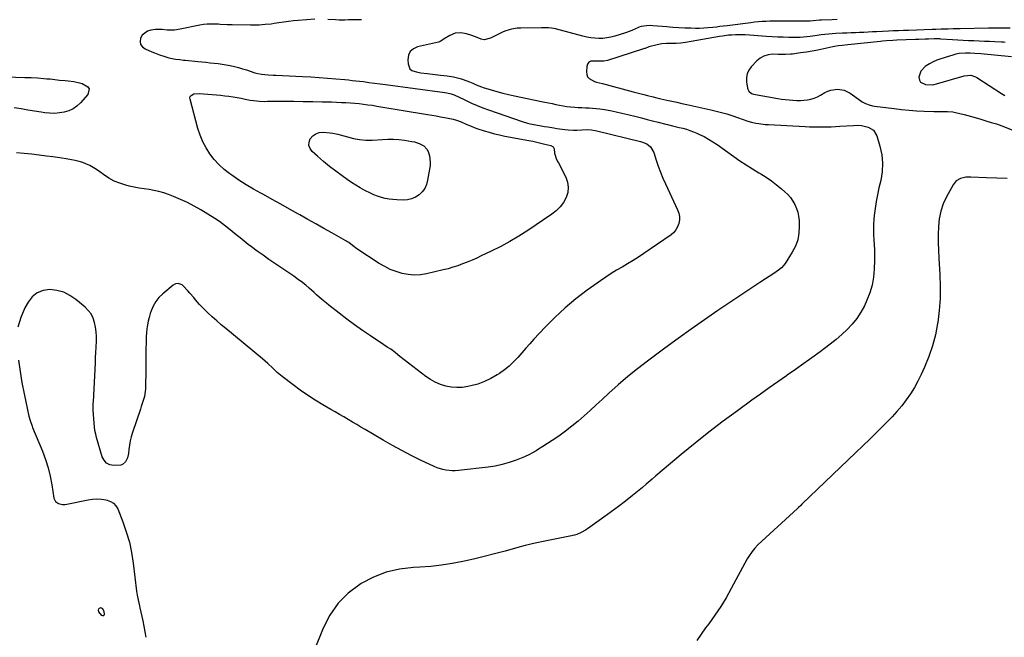
# Model space of a CAD drawing. Units: inches. Extents: x 1931854 to 1937170, y 421799 to 427188.
# Drawn here: x 1935052 to 1935763, y 426324 to 426770 of the extents above; entities that cross this region are included whole.
import ezdxf

# ---------------------------------------------------------------- set-up
doc = ezdxf.new("R2010")
doc.units = ezdxf.units.IN
doc.header["$MEASUREMENT"] = 0
doc.layers.add('7', color=7, linetype='Continuous')
doc.layers.add('8', color=7, linetype='Continuous')

msp = doc.modelspace()

# ---------------------------------------------------------------- linework, layer by layer
at = {"layer": '7', "color": 18}
for points in [[(1935265.01, 426770.47, 1744), (1935253.06, 426769.61, 1744), (1935249.56, 426769.29, 1744), (1935246.07, 426768.86, 1744), (1935235.59, 426767.36, 1744), (1935233.47, 426767.08, 1744), (1935229.23, 426766.62, 1744), (1935224.97, 426766.3, 1744), (1935220.7, 426766.18, 1744), (1935218.56, 426766.18, 1744), (1935205.43, 426766.42, 1744), (1935201.72, 426766.55, 1744), (1935196.78, 426766.83, 1744), (1935195.54, 426766.89, 1744), (1935192.68, 426767.02, 1744), (1935190.02, 426767.04, 1744), (1935187.37, 426766.93, 1744), (1935184.73, 426766.64, 1744), (1935182.11, 426766.21, 1744), (1935167.76, 426763.33, 1744), (1935163.77, 426762.72, 1744), (1935161.08, 426762.53, 1744), (1935158.41, 426762.64, 1744), (1935154.92, 426763.09, 1744), (1935151.7, 426763.19, 1744), (1935150.08, 426763.09, 1744), (1935146.67, 426762.76, 1744), (1935144.16, 426762.04, 1744), (1935140.38, 426759.06, 1744), (1935139.1, 426756.79, 1744), (1935138.89, 426754.4, 1744), (1935139.28, 426752.28, 1744), (1935140.58, 426750.55, 1744), (1935142.48, 426749.09, 1744), (1935147.41, 426746.95, 1744), (1935149.2, 426746.2, 1744), (1935152.82, 426744.83, 1744), (1935155.97, 426743.78, 1744), (1935159.58, 426742.74, 1744), (1935162.02, 426742.16, 1744), (1935164.49, 426741.73, 1744), (1935167.47, 426741.37, 1744), (1935170.3, 426741.07, 1744), (1935171.71, 426740.93, 1744), (1935180.62, 426740.06, 1744), (1935183.54, 426739.76, 1744), (1935186.45, 426739.46, 1744), (1935189.37, 426739.15, 1744), (1935192.28, 426738.83, 1744), (1935195.19, 426738.47, 1744), (1935198.09, 426738.06, 1744), (1935200.97, 426737.57, 1744), (1935203.85, 426737.04, 1744), (1935206.99, 426736.35, 1744), (1935209.93, 426735.64, 1744), (1935212.83, 426734.81, 1744), (1935215.72, 426733.91, 1744), (1935221.72, 426731.93, 1744), (1935223.8, 426731.32, 1744), (1935226.64, 426730.79, 1744), (1935231.39, 426730.45, 1744), (1935235.04, 426730.24, 1744), (1935236.87, 426730.15, 1744), (1935256.04, 426729.24, 1744), (1935262.06, 426728.91, 1744), (1935268.08, 426728.53, 1744), (1935274.1, 426728.06, 1744), (1935280.11, 426727.54, 1744), (1935286.82, 426726.92, 1744), (1935289.47, 426726.66, 1744), (1935292.12, 426726.39, 1744), (1935294.77, 426726.1, 1744), (1935297.41, 426725.79, 1744), (1935300.13, 426725.46, 1744), (1935304.13, 426724.97, 1744), (1935308.13, 426724.47, 1744), (1935312.13, 426723.95, 1744), (1935316.13, 426723.42, 1744), (1935358.89, 426717.66, 1744), (1935360.42, 426717.43, 1744), (1935363.45, 426716.77, 1744), (1935365.69, 426715.92, 1744), (1935367.15, 426715.27, 1744), (1935367.87, 426714.93, 1744), (1935374.29, 426711.78, 1744), (1935378.26, 426709.93, 1744), (1935382.26, 426708.19, 1744), (1935386.32, 426706.59, 1744), (1935390.43, 426705.09, 1744), (1935414.91, 426696.69, 1744), (1935418.73, 426695.5, 1744), (1935420.67, 426695.01, 1744), (1935424.59, 426694.17, 1744), (1935428.54, 426693.47, 1744), (1935431.02, 426693.09, 1744), (1935433.25, 426692.76, 1744), (1935437.72, 426692.09, 1744), (1935439.95, 426691.75, 1744), (1935445.56, 426690.9, 1744), (1935448.04, 426690.59, 1744), (1935451.78, 426690.41, 1744), (1935454.27, 426690.47, 1744), (1935457.99, 426690.75, 1744), (1935462.06, 426690.81, 1744), (1935464.77, 426690.57, 1744), (1935467.45, 426690.12, 1744), (1935468.77, 426689.84, 1744), (1935500.22, 426682.33, 1744), (1935501.81, 426681.85, 1744), (1935504.78, 426680.47, 1744), (1935507.38, 426678.47, 1744), (1935509.84, 426674.37, 1744), (1935511.57, 426668.76, 1744), (1935513.02, 426664.38, 1744), (1935514.59, 426660.06, 1744), (1935516.34, 426655.8, 1744), (1935518.22, 426651.6, 1744), (1935527.03, 426632.9, 1744), (1935527.87, 426630.49, 1744), (1935528.36, 426628.05, 1744), (1935528.34, 426625.57, 1744), (1935527.97, 426623.05, 1744), (1935527.07, 426620.67, 1744), (1935525.88, 426618.49, 1744), (1935524.25, 426616.63, 1744), (1935522.33, 426614.96, 1744), (1935502.62, 426601.36, 1744), (1935498.79, 426598.79, 1744), (1935494.92, 426596.3, 1744), (1935490.97, 426593.91, 1744), (1935486.98, 426591.6, 1744), (1935483, 426589.28, 1744), (1935479.07, 426586.87, 1744), (1935475.22, 426584.34, 1744), (1935471.42, 426581.73, 1744), (1935461.72, 426574.82, 1744), (1935453.61, 426568.65, 1744), (1935445.77, 426562.17, 1744), (1935438.35, 426555.23, 1744), (1935431.21, 426547.96, 1744), (1935423.31, 426539.43, 1744), (1935420.34, 426536.18, 1744), (1935417.39, 426532.91, 1744), (1935414.48, 426529.6, 1744), (1935411.6, 426526.27, 1744), (1935408.61, 426523.07, 1744), (1935405.45, 426520.06, 1744), (1935402.04, 426517.33, 1744), (1935398.47, 426514.79, 1744), (1935396.67, 426513.63, 1744), (1935392.17, 426511.06, 1744), (1935387.53, 426508.83, 1744), (1935382.68, 426507.11, 1744), (1935377.69, 426505.74, 1744), (1935375.44, 426505.25, 1744), (1935371.47, 426504.67, 1744), (1935367.5, 426504.48, 1744), (1935363.54, 426504.84, 1744), (1935359.59, 426505.58, 1744), (1935355.76, 426506.84, 1744), (1935352.07, 426508.38, 1744), (1935348.59, 426510.36, 1744), (1935345.25, 426512.62, 1744), (1935326.54, 426527.04, 1744), (1935325.12, 426528.17, 1744), (1935323.04, 426529.94, 1744), (1935319.84, 426532.17, 1744), (1935317.32, 426533.8, 1744), (1935314.81, 426535.46, 1744), (1935305.2, 426541.88, 1744), (1935299.43, 426545.84, 1744), (1935293.72, 426549.87, 1744), (1935288.1, 426554.04, 1744), (1935282.55, 426558.29, 1744), (1935275.23, 426564.02, 1744), (1935273.4, 426565.48, 1744), (1935269.8, 426568.5, 1744), (1935266.28, 426571.63, 1744), (1935264.53, 426573.2, 1744), (1935261.02, 426576.32, 1744), (1935258.45, 426578.55, 1744), (1935255.1, 426581.2, 1744), (1935253.37, 426582.46, 1744), (1935249.86, 426584.9, 1744), (1935246.32, 426587.3, 1744), (1935236.19, 426594.15, 1744), (1935231.91, 426597.09, 1744), (1935227.67, 426600.08, 1744), (1935223.47, 426603.13, 1744), (1935219.31, 426606.24, 1744), (1935217.01, 426607.98, 1744), (1935214.04, 426610.26, 1744), (1935211.08, 426612.57, 1744), (1935208.16, 426614.91, 1744), (1935205.26, 426617.28, 1744), (1935201.59, 426620.32, 1744), (1935200.53, 426621.18, 1744), (1935198.39, 426622.86, 1744), (1935196.2, 426624.48, 1744), (1935192.78, 426626.72, 1744), (1935182.7, 426632.8, 1744), (1935177.89, 426635.53, 1744), (1935173, 426638.1, 1744), (1935167.99, 426640.41, 1744), (1935162.89, 426642.56, 1744), (1935159.37, 426643.94, 1744), (1935155.94, 426645.13, 1744), (1935152.46, 426646.15, 1744), (1935148.91, 426646.9, 1744), (1935145.32, 426647.48, 1744), (1935141.71, 426647.98, 1744), (1935138.11, 426648.57, 1744), (1935134.53, 426649.29, 1744), (1935130.97, 426650.1, 1744), (1935128.54, 426650.7, 1744), (1935124.25, 426652.04, 1744), (1935120.12, 426653.7, 1744), (1935116.22, 426655.86, 1744), (1935112.47, 426658.34, 1744), (1935109.71, 426660.43, 1744), (1935107.41, 426662.03, 1744), (1935105.05, 426663.51, 1744), (1935102.58, 426664.81, 1744), (1935100.05, 426665.99, 1744), (1935097.43, 426666.98, 1744), (1935094.78, 426667.85, 1744), (1935092.07, 426668.53, 1744), (1935089.33, 426669.08, 1744), (1935085.42, 426669.72, 1744), (1935082.27, 426670.21, 1744), (1935079.11, 426670.66, 1744), (1935075.94, 426671.1, 1744), (1935071.39, 426671.7, 1744), (1935065.95, 426672.38, 1744), (1935060.5, 426673.02, 1744), (1935055.05, 426673.59, 1744), (1935049.59, 426674.12, 1744)], [(1935642.26, 426770.4, 1742), (1935638.73, 426770.06, 1742), (1935631.07, 426769.9, 1742), (1935629.49, 426769.84, 1742), (1935624.94, 426769.41, 1742), (1935622.84, 426769.26, 1742), (1935622.14, 426769.25, 1742), (1935602.08, 426769.22, 1742), (1935599.31, 426769.2, 1742), (1935596.53, 426769.16, 1742), (1935593.76, 426769.09, 1742), (1935590.98, 426768.99, 1742), (1935588.21, 426768.84, 1742), (1935585.44, 426768.65, 1742), (1935582.68, 426768.38, 1742), (1935579.93, 426768.06, 1742), (1935562.74, 426765.85, 1742), (1935560.19, 426765.53, 1742), (1935557.64, 426765.21, 1742), (1935555.09, 426764.9, 1742), (1935552.54, 426764.59, 1742), (1935548.85, 426764.22, 1742), (1935545.91, 426764.02, 1742), (1935542.97, 426763.94, 1742), (1935540.02, 426763.95, 1742), (1935536.61, 426764.02, 1742), (1935532.26, 426764.16, 1742), (1935527.91, 426764.36, 1742), (1935523.56, 426764.64, 1742), (1935519.22, 426764.97, 1742), (1935509.14, 426765.84, 1742), (1935507.65, 426765.92, 1742), (1935504.69, 426765.84, 1742), (1935500.76, 426765.34, 1742), (1935499.11, 426764.72, 1742), (1935498.88, 426764.61, 1742), (1935494.49, 426762.61, 1742), (1935492.85, 426761.93, 1742), (1935489.51, 426760.75, 1742), (1935481.78, 426758.31, 1742), (1935478.93, 426757.56, 1742), (1935476.06, 426756.99, 1742), (1935473.15, 426756.7, 1742), (1935470.21, 426756.6, 1742), (1935467.26, 426756.75, 1742), (1935464.33, 426757.04, 1742), (1935461.44, 426757.56, 1742), (1935458.57, 426758.23, 1742), (1935438.8, 426763.63, 1742), (1935436.01, 426764.18, 1742), (1935433.89, 426764.35, 1742), (1935430.98, 426764.35, 1742), (1935428.8, 426764.3, 1742), (1935413.76, 426764.12, 1742), (1935412.71, 426764.11, 1742), (1935411.13, 426764.05, 1742), (1935407.17, 426763.35, 1742), (1935405.48, 426762.95, 1742), (1935402.21, 426761.82, 1742), (1935400.62, 426761.11, 1742), (1935391.9, 426756.77, 1742), (1935387.46, 426755.74, 1742), (1935385.24, 426756.07, 1742), (1935382.27, 426757.23, 1742), (1935378.53, 426758.88, 1742), (1935374.62, 426760.06, 1742), (1935370.61, 426760.77, 1742), (1935366.41, 426760.48, 1742), (1935362.54, 426758.91, 1742), (1935358.55, 426756.38, 1742), (1935357.39, 426755.59, 1742), (1935355.62, 426754.49, 1742), (1935354.98, 426754.24, 1742), (1935354.31, 426754.04, 1742), (1935339.2, 426750.58, 1742), (1935336.26, 426749.15, 1742), (1935334.01, 426747.22, 1742), (1935332.76, 426744.52, 1742), (1935332.19, 426741.31, 1742), (1935332.35, 426738.3, 1742), (1935333.77, 426734.73, 1742), (1935335.22, 426733.57, 1742), (1935339.3, 426732.28, 1742), (1935341.55, 426731.87, 1742), (1935346.09, 426731.27, 1742), (1935355.86, 426730.25, 1742), (1935360.6, 426729.67, 1742), (1935365.31, 426728.91, 1742), (1935369.94, 426727.84, 1742), (1935372.2, 426727.11, 1742), (1935376.66, 426725.39, 1742), (1935379.17, 426724.33, 1742), (1935381.64, 426723.21, 1742), (1935385.41, 426721.69, 1742), (1935386.69, 426721.27, 1742), (1935392.38, 426719.53, 1742), (1935396.54, 426718.33, 1742), (1935400.72, 426717.2, 1742), (1935404.93, 426716.19, 1742), (1935409.16, 426715.26, 1742), (1935428.67, 426711.25, 1742), (1935431.28, 426710.7, 1742), (1935433.89, 426710.15, 1742), (1935436.5, 426709.58, 1742), (1935439.11, 426708.99, 1742), (1935441.72, 426708.45, 1742), (1935444.34, 426707.98, 1742), (1935446.98, 426707.6, 1742), (1935449.63, 426707.29, 1742), (1935452.71, 426707.01, 1742), (1935455.29, 426706.84, 1742), (1935457.88, 426706.73, 1742), (1935460.48, 426706.66, 1742), (1935463.07, 426706.58, 1742), (1935465.65, 426706.42, 1742), (1935468.22, 426706.15, 1742), (1935470.79, 426705.8, 1742), (1935474.17, 426705.27, 1742), (1935478.4, 426704.54, 1742), (1935482.63, 426703.74, 1742), (1935486.82, 426702.81, 1742), (1935491.01, 426701.81, 1742), (1935497.11, 426700.25, 1742), (1935501.07, 426699.25, 1742), (1935505.03, 426698.23, 1742), (1935508.99, 426697.22, 1742), (1935512.95, 426696.21, 1742), (1935518.47, 426694.79, 1742), (1935519.67, 426694.49, 1742), (1935523.27, 426693.62, 1742), (1935528.07, 426692.47, 1742), (1935530.86, 426691.78, 1742), (1935533.43, 426691.06, 1742), (1935535.97, 426690.26, 1742), (1935538.46, 426689.31, 1742), (1935540.92, 426688.27, 1742), (1935542.81, 426687.4, 1742), (1935546.13, 426685.77, 1742), (1935549.39, 426684.02, 1742), (1935552.54, 426682.08, 1742), (1935555.62, 426680.02, 1742), (1935567.63, 426671.48, 1742), (1935572.09, 426668.4, 1742), (1935576.6, 426665.39, 1742), (1935581.18, 426662.49, 1742), (1935585.81, 426659.67, 1742), (1935587.23, 426658.82, 1742), (1935591.11, 426656.37, 1742), (1935594.9, 426653.79, 1742), (1935598.53, 426651.01, 1742), (1935602.07, 426648.09, 1742), (1935604.46, 426646.01, 1742), (1935606.59, 426643.92, 1742), (1935608.55, 426641.69, 1742), (1935610.24, 426639.25, 1742), (1935611.75, 426636.67, 1742), (1935612.93, 426633.93, 1742), (1935613.87, 426631.13, 1742), (1935614.44, 426628.23, 1742), (1935614.76, 426625.26, 1742), (1935614.95, 426621.1, 1742), (1935614.7, 426616.13, 1742), (1935613.88, 426611.32, 1742), (1935612.18, 426606.75, 1742), (1935609.9, 426602.33, 1742), (1935604.65, 426594.12, 1742), (1935603.85, 426593, 1742), (1935602, 426591, 1742), (1935599.84, 426589.28, 1742), (1935596.43, 426586.9, 1742), (1935587.18, 426580.8, 1742), (1935581.4, 426576.98, 1742), (1935575.63, 426573.15, 1742), (1935569.86, 426569.3, 1742), (1935564.11, 426565.44, 1742), (1935556.16, 426560.09, 1742), (1935546.49, 426553.48, 1742), (1935536.88, 426546.79, 1742), (1935527.37, 426539.95, 1742), (1935517.92, 426533.02, 1742), (1935505.37, 426523.69, 1742), (1935498.15, 426518.13, 1742), (1935491.07, 426512.42, 1742), (1935484.18, 426506.48, 1742), (1935477.42, 426500.38, 1742), (1935472.66, 426495.95, 1742), (1935468.35, 426491.97, 1742), (1935464.01, 426488.03, 1742), (1935459.63, 426484.14, 1742), (1935455.22, 426480.28, 1742), (1935450.7, 426476.55, 1742), (1935446.1, 426472.95, 1742), (1935441.34, 426469.55, 1742), (1935436.48, 426466.28, 1742), (1935429.82, 426462, 1742), (1935426.61, 426459.97, 1742), (1935424.99, 426458.97, 1742), (1935421.72, 426457.05, 1742), (1935420.04, 426456.16, 1742), (1935416.58, 426454.61, 1742), (1935410.37, 426452.12, 1742), (1935405.45, 426450.37, 1742), (1935400.46, 426448.89, 1742), (1935395.37, 426447.81, 1742), (1935390.21, 426447.01, 1742), (1935368.73, 426444.53, 1742), (1935366.48, 426444.37, 1742), (1935364.24, 426444.34, 1742), (1935359.77, 426444.79, 1742), (1935357.57, 426445.28, 1742), (1935353.3, 426446.64, 1742), (1935351.22, 426447.53, 1742), (1935341.49, 426452.15, 1742), (1935334.62, 426455.53, 1742), (1935327.82, 426459.03, 1742), (1935321.12, 426462.71, 1742), (1935314.49, 426466.51, 1742), (1935301.51, 426474.19, 1742), (1935298.4, 426476.02, 1742), (1935295.29, 426477.85, 1742), (1935292.18, 426479.67, 1742), (1935289.06, 426481.48, 1742), (1935285.94, 426483.3, 1742), (1935282.82, 426485.11, 1742), (1935279.71, 426486.93, 1742), (1935276.59, 426488.75, 1742), (1935270.82, 426492.14, 1742), (1935265.29, 426495.51, 1742), (1935259.86, 426499.01, 1742), (1935254.55, 426502.71, 1742), (1935249.33, 426506.54, 1742), (1935241.43, 426512.57, 1742), (1935240.24, 426513.51, 1742), (1935237.95, 426515.46, 1742), (1935234.66, 426518.57, 1742), (1935231.06, 426521.96, 1742), (1935227.33, 426525.21, 1742), (1935200.8, 426547.13, 1742), (1935197.5, 426549.91, 1742), (1935194.24, 426552.74, 1742), (1935191.03, 426555.63, 1742), (1935187.87, 426558.56, 1742), (1935184.7, 426561.56, 1742), (1935181.72, 426564.6, 1742), (1935178.96, 426567.84, 1742), (1935177.62, 426569.5, 1742), (1935174.86, 426572.75, 1742), (1935173.44, 426574.34, 1742), (1935170.04, 426578.05, 1742), (1935169.26, 426578.72, 1742), (1935166.45, 426579.79, 1742), (1935164.44, 426579.55, 1742), (1935162.66, 426578.57, 1742), (1935155.19, 426572.28, 1742), (1935152.5, 426569.6, 1742), (1935150.16, 426566.69, 1742), (1935148.34, 426563.43, 1742), (1935146.85, 426559.94, 1742), (1935146.2, 426557.96, 1742), (1935145.41, 426555.26, 1742), (1935144.73, 426552.53, 1742), (1935144.23, 426549.76, 1742), (1935143.84, 426546.97, 1742), (1935143.58, 426544.16, 1742), (1935143.37, 426541.34, 1742), (1935143.24, 426538.52, 1742), (1935143.16, 426535.7, 1742), (1935143.13, 426533.65, 1742), (1935143.07, 426529.81, 1742), (1935143.02, 426525.96, 1742), (1935142.96, 426522.11, 1742), (1935142.9, 426518.26, 1742), (1935142.69, 426503.68, 1742), (1935142.58, 426501.79, 1742), (1935141.97, 426498.05, 1742), (1935140.88, 426494.4, 1742), (1935139.68, 426490.77, 1742), (1935139.07, 426488.96, 1742), (1935133.31, 426471.99, 1742), (1935132.42, 426469.02, 1742), (1935131.67, 426466.02, 1742), (1935131.14, 426462.97, 1742), (1935130.75, 426459.89, 1742), (1935130.49, 426456.97, 1742), (1935129.82, 426453.82, 1742), (1935128.41, 426450.94, 1742), (1935126.21, 426448.92, 1742), (1935124.84, 426448.43, 1742), (1935119.98, 426448.21, 1742), (1935117.11, 426448.82, 1742), (1935114.67, 426450, 1742), (1935112.87, 426452.02, 1742), (1935111.5, 426454.6, 1742), (1935107.49, 426468.44, 1742), (1935106.83, 426470.99, 1742), (1935106.28, 426473.57, 1742), (1935105.89, 426476.18, 1742), (1935105.6, 426478.8, 1742), (1935105.34, 426482.08, 1742), (1935105.12, 426485.09, 1742), (1935104.97, 426488.1, 1742), (1935105.01, 426491.11, 1742), (1935105.09, 426493.12, 1742), (1935105.13, 426494.13, 1742), (1935106.55, 426522.51, 1742), (1935106.73, 426526.23, 1742), (1935106.92, 426529.95, 1742), (1935107.1, 426533.67, 1742), (1935107.3, 426537.93, 1742), (1935107.32, 426541.37, 1742), (1935107.15, 426544.79, 1742), (1935106.68, 426548.17, 1742), (1935106.02, 426551.55, 1742), (1935104.92, 426554.72, 1742), (1935103.47, 426557.68, 1742), (1935101.47, 426560.29, 1742), (1935099.11, 426562.69, 1742), (1935092.47, 426568.24, 1742), (1935088.19, 426571.12, 1742), (1935083.68, 426573.37, 1742), (1935078.8, 426574.65, 1742), (1935073.68, 426575.3, 1742), (1935068.85, 426574.57, 1742), (1935064.54, 426572.96, 1742), (1935060.99, 426570.02, 1742), (1935057.95, 426566.2, 1742), (1935055.69, 426562.06, 1742), (1935052.71, 426555.17, 1742), (1935050.62, 426548.12, 1742)], [(1935298.8, 426770.22, 1744), (1935296.64, 426770.19, 1744), (1935292.32, 426770.08, 1744), (1935289.33, 426770, 1744), (1935286.66, 426769.96, 1744), (1935282.64, 426769.97, 1744), (1935279.96, 426770.08, 1744), (1935274.36, 426770.37, 1744)], [(1935763.69, 426753.85, 1738), (1935762.31, 426753.93, 1738), (1935760.92, 426754, 1738), (1935756.16, 426754.24, 1738), (1935752.39, 426754.41, 1738), (1935748.62, 426754.58, 1738), (1935744.85, 426754.74, 1738), (1935741.08, 426754.88, 1738), (1935740.96, 426754.88, 1738), (1935737.13, 426755.04, 1738), (1935733.3, 426755.21, 1738), (1935729.47, 426755.43, 1738), (1935725.65, 426755.67, 1738), (1935717.23, 426756.24, 1738), (1935716.51, 426756.28, 1738), (1935713.65, 426756.36, 1738), (1935712.22, 426756.34, 1738), (1935708.24, 426756.18, 1738), (1935705.9, 426756.08, 1738), (1935701.21, 426755.9, 1738), (1935698.86, 426755.82, 1738), (1935685.33, 426755.33, 1738), (1935682.37, 426755.2, 1738), (1935677.92, 426754.91, 1738), (1935674.96, 426754.65, 1738), (1935673.48, 426754.51, 1738), (1935649.91, 426752.14, 1738), (1935645.82, 426751.65, 1738), (1935643.1, 426751.25, 1738), (1935640.39, 426750.76, 1738), (1935639.05, 426750.49, 1738), (1935632.57, 426749.11, 1738), (1935628.41, 426748.28, 1738), (1935624.24, 426747.5, 1738), (1935620.05, 426746.81, 1738), (1935615.85, 426746.19, 1738), (1935609.97, 426745.37, 1738), (1935608.7, 426745.23, 1738), (1935604.89, 426745.08, 1738), (1935602.34, 426745.13, 1738), (1935599.79, 426745.16, 1738), (1935595.62, 426745.2, 1738), (1935592.43, 426744.82, 1738), (1935589.44, 426743.97, 1738), (1935586.74, 426742.42, 1738), (1935584.25, 426740.39, 1738), (1935580.25, 426736.19, 1738), (1935578.52, 426733.76, 1738), (1935577.29, 426731.18, 1738), (1935576.82, 426728.36, 1738), (1935576.85, 426725.39, 1738), (1935577.55, 426720.85, 1738), (1935577.75, 426720.04, 1738), (1935578.48, 426718.58, 1738), (1935580.33, 426716.93, 1738), (1935581.9, 426716.39, 1738), (1935599.39, 426713.35, 1738), (1935602.1, 426712.92, 1738), (1935604.82, 426712.55, 1738), (1935607.55, 426712.25, 1738), (1935610.29, 426712.01, 1738), (1935613.22, 426711.88, 1738), (1935615.76, 426711.89, 1738), (1935618.28, 426712.08, 1738), (1935620.81, 426712.37, 1738), (1935623.27, 426712.89, 1738), (1935625.68, 426713.59, 1738), (1935627.99, 426714.57, 1738), (1935630.23, 426715.73, 1738), (1935633.26, 426717.53, 1738), (1935635.46, 426718.6, 1738), (1935637.73, 426719.41, 1738), (1935642.55, 426720.01, 1738), (1935647.31, 426719.22, 1738), (1935651.62, 426717.06, 1738), (1935659.27, 426711.63, 1738), (1935660.39, 426710.9, 1738), (1935662.76, 426709.65, 1738), (1935665.28, 426708.72, 1738), (1935667.89, 426708.08, 1738), (1935669.22, 426707.87, 1738), (1935683.42, 426706.04, 1738), (1935688.83, 426705.42, 1738), (1935694.24, 426704.89, 1738), (1935699.66, 426704.51, 1738), (1935705.09, 426704.23, 1738), (1935711.99, 426703.97, 1738), (1935713.97, 426703.91, 1738), (1935717.94, 426703.9, 1738), (1935721.9, 426703.94, 1738), (1935725.81, 426703.55, 1738), (1935727.75, 426703.17, 1738), (1935734.06, 426701.67, 1738), (1935736.7, 426701.01, 1738), (1935739.33, 426700.31, 1738), (1935741.94, 426699.54, 1738), (1935745.94, 426698.27, 1738), (1935749.74, 426697.09, 1738), (1935753.57, 426696.04, 1738), (1935757.39, 426694.94, 1738), (1935761.13, 426693.6, 1738), (1935778.71, 426686.66, 1738)], [(1935768.25, 426743.44, 1736), (1935745.99, 426745.45, 1736), (1935741.64, 426745.83, 1736), (1935738.38, 426746.01, 1736), (1935734.87, 426746.03, 1736), (1935730.32, 426745.69, 1736), (1935728.09, 426745.24, 1736), (1935725.88, 426744.65, 1736), (1935717.03, 426741.85, 1736), (1935714.3, 426740.87, 1736), (1935711.64, 426739.74, 1736), (1935709.07, 426738.4, 1736), (1935706.58, 426736.93, 1736), (1935705.94, 426736.51, 1736), (1935702.72, 426733.15, 1736), (1935701.35, 426728.7, 1736), (1935701.74, 426726.62, 1736), (1935702.57, 426725, 1736), (1935706, 426723.31, 1736), (1935710.95, 426723.24, 1736), (1935712.44, 426723.49, 1736), (1935713.92, 426723.84, 1736), (1935734.05, 426729.75, 1736), (1935738.8, 426730.11, 1736), (1935742.2, 426729.03, 1736), (1935743.25, 426728.44, 1736), (1935760.89, 426716.91, 1736), (1935763.35, 426715.54, 1736)], [(1935035.19, 426729.12, 1746), (1935055.67, 426728.51, 1746), (1935057.95, 426728.43, 1746), (1935060.23, 426728.35, 1746), (1935064.78, 426728.13, 1746), (1935069.33, 426727.82, 1746), (1935071.6, 426727.62, 1746), (1935073.87, 426727.38, 1746), (1935080.67, 426726.62, 1746), (1935084.79, 426726.18, 1746), (1935086.86, 426725.98, 1746), (1935090.97, 426725.53, 1746), (1935095, 426724.66, 1746), (1935096.97, 426724.05, 1746), (1935101.1, 426721.79, 1746), (1935102.13, 426720.16, 1746), (1935101.15, 426716.1, 1746), (1935095.81, 426710.12, 1746), (1935093.26, 426707.77, 1746), (1935090.48, 426705.79, 1746)], [(1935303.43, 426708.83, 1746), (1935306.6, 426708.37, 1746), (1935309.76, 426707.88, 1746), (1935346.42, 426701.82, 1746), (1935349.52, 426701.29, 1746), (1935352.61, 426700.74, 1746), (1935355.7, 426700.17, 1746), (1935358.78, 426699.58, 1746), (1935362.55, 426698.84, 1746), (1935364.93, 426698.29, 1746), (1935367.26, 426697.6, 1746), (1935370.69, 426696.33, 1746), (1935374.79, 426694.57, 1746), (1935377.41, 426693.48, 1746), (1935380.06, 426692.45, 1746), (1935382.73, 426691.49, 1746), (1935387.34, 426689.97, 1746), (1935391.02, 426688.87, 1746), (1935394.73, 426687.86, 1746), (1935398.47, 426686.99, 1746), (1935402.24, 426686.21, 1746), (1935419.65, 426682.95, 1746), (1935422.53, 426682.38, 1746), (1935425.4, 426681.77, 1746), (1935428.26, 426681.11, 1746), (1935431.11, 426680.41, 1746), (1935435.6, 426679.26, 1746), (1935437.1, 426678.38, 1746), (1935437.98, 426676.85, 1746), (1935438.12, 426673.88, 1746), (1935439.54, 426669.34, 1746), (1935440.48, 426667.6, 1746), (1935440.94, 426666.73, 1746), (1935446.21, 426656.52, 1746), (1935447.49, 426652.86, 1746), (1935448.08, 426649.18, 1746), (1935447.66, 426645.48, 1746), (1935446.55, 426641.77, 1746), (1935444.57, 426638.26, 1746), (1935442.26, 426635.04, 1746), (1935439.45, 426632.24, 1746), (1935436.31, 426629.72, 1746), (1935418.92, 426617.97, 1746), (1935412.5, 426613.86, 1746), (1935405.97, 426609.95, 1746), (1935399.27, 426606.35, 1746), (1935392.44, 426602.96, 1746), (1935385.29, 426599.62, 1746), (1935381.94, 426598.09, 1746), (1935378.57, 426596.61, 1746), (1935375.17, 426595.19, 1746), (1935371.75, 426593.82, 1746), (1935368.29, 426592.56, 1746), (1935364.8, 426591.4, 1746), (1935361.27, 426590.39, 1746), (1935357.7, 426589.49, 1746), (1935345.75, 426586.74, 1746), (1935341.32, 426586.05, 1746), (1935336.9, 426585.78, 1746), (1935332.48, 426586.14, 1746), (1935328.06, 426586.93, 1746), (1935323.75, 426588.25, 1746), (1935319.55, 426589.85, 1746), (1935315.53, 426591.86, 1746), (1935311.63, 426594.14, 1746), (1935295.38, 426604.78, 1746), (1935292.33, 426607.16, 1746), (1935289.68, 426609.2, 1746), (1935288.24, 426610.13, 1746), (1935287.5, 426610.56, 1746), (1935277.43, 426616.19, 1746), (1935271.65, 426619.43, 1746), (1935265.88, 426622.67, 1746), (1935260.11, 426625.93, 1746), (1935254.34, 426629.19, 1746), (1935253.15, 426629.86, 1746), (1935246.86, 426633.4, 1746), (1935240.56, 426636.92, 1746), (1935234.24, 426640.4, 1746), (1935227.91, 426643.86, 1746), (1935226, 426644.89, 1746), (1935220.67, 426647.91, 1746), (1935215.41, 426651.05, 1746), (1935210.27, 426654.38, 1746), (1935205.21, 426657.83, 1746), (1935203.59, 426658.98, 1746), (1935199.58, 426662.13, 1746), (1935195.8, 426665.53, 1746), (1935192.39, 426669.29, 1746), (1935189.21, 426673.29, 1746), (1935186.48, 426677.59, 1746), (1935184.07, 426682.05, 1746), (1935182.16, 426686.74, 1746), (1935180.58, 426691.59, 1746), (1935174.94, 426712.74, 1746), (1935174.9, 426713.82, 1746), (1935175.13, 426714.77, 1746), (1935175.74, 426715.54, 1746), (1935177.78, 426716.59, 1746), (1935181.44, 426716.98, 1746), (1935190.91, 426716.2, 1746), (1935193.93, 426715.93, 1746), (1935196.94, 426715.64, 1746), (1935199.96, 426715.3, 1746), (1935202.96, 426714.93, 1746), (1935206.01, 426714.49, 1746), (1935208.95, 426714.02, 1746), (1935211.88, 426713.46, 1746), (1935214.8, 426712.85, 1746), (1935218.45, 426712.09, 1746), (1935220.65, 426711.74, 1746), (1935225.07, 426711.36, 1746), (1935228.87, 426711.22, 1746), (1935230.83, 426711.26, 1746), (1935232.13, 426711.31, 1746), (1935232.79, 426711.33, 1746), (1935233.44, 426711.33, 1746), (1935249.95, 426711.29, 1746), (1935256.74, 426711.23, 1746), (1935263.54, 426711.14, 1746), (1935270.33, 426710.98, 1746), (1935277.12, 426710.77, 1746), (1935284.3, 426710.52, 1746), (1935287.5, 426710.37, 1746), (1935290.7, 426710.18, 1746), (1935293.89, 426709.91, 1746), (1935297.07, 426709.61, 1746), (1935300.25, 426709.24, 1746), (1935303.43, 426708.83, 1746)], [(1935090.48, 426705.79, 1746), (1935087.38, 426704.39, 1746), (1935084.05, 426703.36, 1746), (1935080.55, 426702.84, 1746), (1935077.03, 426702.56, 1746), (1935073.51, 426702.66, 1746), (1935069.98, 426703, 1746), (1935067.36, 426703.4, 1746), (1935062.52, 426704.15, 1746), (1935057.69, 426704.93, 1746), (1935052.86, 426705.76, 1746), (1935048.03, 426706.62, 1746)], [(1935317.89, 426683.84, 1748), (1935321.86, 426683.91, 1748), (1935325.82, 426683.77, 1748), (1935329.74, 426683.26, 1748), (1935335.14, 426682.32, 1748), (1935336.94, 426681.94, 1748), (1935340.44, 426680.83, 1748), (1935343.66, 426679.17, 1748), (1935346.02, 426676.66, 1748), (1935346.87, 426675.09, 1748), (1935347.98, 426671.82, 1748), (1935348.47, 426667.21, 1748), (1935348.27, 426664.86, 1748), (1935346.48, 426654.2, 1748), (1935345.63, 426651.19, 1748), (1935344.39, 426648.4, 1748), (1935342.58, 426645.95, 1748), (1935340.39, 426643.72, 1748), (1935337.76, 426642.03, 1748), (1935334.99, 426640.75, 1748), (1935332.01, 426640.11, 1748), (1935328.89, 426639.9, 1748), (1935324.35, 426640.08, 1748), (1935321.51, 426640.3, 1748), (1935318.69, 426640.65, 1748), (1935315.91, 426641.2, 1748), (1935313.14, 426641.89, 1748), (1935310.43, 426642.75, 1748), (1935307.75, 426643.73, 1748), (1935305.15, 426644.88, 1748), (1935301.06, 426646.94, 1748), (1935297.8, 426648.74, 1748), (1935294.61, 426650.64, 1748), (1935291.49, 426652.67, 1748), (1935288.43, 426654.79, 1748), (1935284.71, 426657.48, 1748), (1935280.2, 426660.85, 1748), (1935275.74, 426664.3, 1748), (1935271.39, 426667.88, 1748), (1935267.1, 426671.54, 1748), (1935263.21, 426674.97, 1748), (1935261.68, 426677.1, 1748), (1935260.82, 426679.33, 1748), (1935260.98, 426681.71, 1748), (1935261.8, 426684.2, 1748), (1935263.64, 426686.3, 1748), (1935265.75, 426687.87, 1748), (1935268.26, 426688.65, 1748), (1935271.04, 426688.91, 1748), (1935276.16, 426688.5, 1748), (1935277.99, 426688.29, 1748), (1935281.59, 426687.6, 1748), (1935283.37, 426687.12, 1748), (1935288.56, 426685.52, 1748), (1935292.96, 426684.42, 1748), (1935297.39, 426683.63, 1748), (1935301.88, 426683.31, 1748), (1935306.4, 426683.3, 1748), (1935313.92, 426683.68, 1748), (1935317.89, 426683.84, 1748)], [(1935765.01, 426655.41, 1738), (1935757.52, 426655.74, 1738), (1935750.03, 426656.08, 1738), (1935738.86, 426656.58, 1738), (1935735.1, 426656.4, 1738), (1935731.43, 426655.55, 1738), (1935728.28, 426653.8, 1738), (1935725.99, 426651, 1738), (1935721.24, 426642.27, 1738), (1935718.9, 426637.15, 1738), (1935717.06, 426631.89, 1738), (1935715.96, 426626.42, 1738), (1935715.37, 426620.82, 1738), (1935715.25, 426615.11, 1738), (1935715.24, 426609.4, 1738), (1935715.42, 426603.7, 1738), (1935715.7, 426597.99, 1738), (1935716.48, 426586.12, 1738), (1935716.76, 426577.44, 1738), (1935716.67, 426568.79, 1738), (1935716.01, 426560.15, 1738), (1935714.97, 426551.53, 1738), (1935714.84, 426550.7, 1738), (1935713.25, 426542.61, 1738), (1935711.22, 426534.65, 1738), (1935708.54, 426526.89, 1738), (1935705.42, 426519.26, 1738), (1935702.98, 426513.93, 1738), (1935700.6, 426509.15, 1738), (1935698.04, 426504.48, 1738), (1935695.19, 426499.98, 1738), (1935692.15, 426495.6, 1738), (1935688.87, 426491.38, 1738), (1935685.47, 426487.26, 1738), (1935681.89, 426483.3, 1738), (1935678.19, 426479.45, 1738), (1935675.86, 426477.14, 1738), (1935670.89, 426472.22, 1738), (1935665.89, 426467.32, 1738), (1935660.87, 426462.46, 1738), (1935655.83, 426457.61, 1738), (1935616.76, 426420.26, 1738), (1935615.96, 426419.49, 1738), (1935614.37, 426417.94, 1738), (1935613.97, 426417.56, 1738), (1935613.57, 426417.18, 1738), (1935585.08, 426390.85, 1738), (1935582.85, 426388.61, 1738), (1935580.82, 426386.2, 1738), (1935578.17, 426382.28, 1738), (1935577.39, 426380.91, 1738), (1935565.8, 426359.35, 1738), (1935562.09, 426352.81, 1738), (1935558.19, 426346.39, 1738), (1935554, 426340.15, 1738), (1935549.62, 426334.03, 1738), (1935547.27, 426330.91, 1738), (1935544, 426326.39, 1738), (1935540.85, 426321.8, 1738)], [(1935050.99, 426524.22, 1742), (1935052.14, 426516.15, 1742), (1935053.54, 426508.11, 1742), (1935055.11, 426500.1, 1742), (1935058.56, 426483.91, 1742), (1935059.4, 426480.79, 1742), (1935060.88, 426476.74, 1742), (1935061.28, 426475.74, 1742), (1935068.33, 426458.49, 1742), (1935070.51, 426452.57, 1742), (1935072.42, 426446.57, 1742), (1935073.92, 426440.45, 1742), (1935075.14, 426434.26, 1742), (1935076.68, 426424.76, 1742), (1935077.8, 426422.29, 1742), (1935080.03, 426420.73, 1742), (1935082.93, 426420.13, 1742), (1935084.4, 426420.15, 1742), (1935085.88, 426420.33, 1742), (1935101.28, 426423.53, 1742), (1935104.5, 426423.99, 1742), (1935107.73, 426424.19, 1742), (1935110.96, 426423.98, 1742), (1935114.19, 426423.51, 1742), (1935115.07, 426423.32, 1742), (1935117.55, 426422.38, 1742), (1935119.71, 426421.06, 1742), (1935121.38, 426419.15, 1742), (1935122.72, 426416.86, 1742), (1935126.36, 426407.64, 1742), (1935128.93, 426400.31, 1742), (1935131.11, 426392.88, 1742), (1935132.72, 426385.31, 1742), (1935133.94, 426377.63, 1742), (1935136.36, 426357.55, 1742), (1935136.8, 426354.51, 1742), (1935137.74, 426349.99, 1742), (1935138.41, 426346.98, 1742), (1935138.75, 426345.48, 1742), (1935140.87, 426336.06, 1742), (1935141.68, 426332.12, 1742), (1935142.38, 426328.16, 1742), (1935142.92, 426324.18, 1742)], [(1935110.42, 426345.68, 1744), (1935110.87, 426345.58, 1744), (1935111.6, 426345.04, 1744), (1935112.79, 426342.81, 1744), (1935113, 426340.61, 1744), (1935112.73, 426339.99, 1744), (1935112.36, 426339.62, 1744), (1935111.84, 426339.64, 1744), (1935111.21, 426339.93, 1744), (1935109.12, 426342.67, 1744), (1935108.87, 426343.68, 1744), (1935109.16, 426344.63, 1744), (1935109.56, 426345.19, 1744), (1935110.42, 426345.68, 1744)]]:
    msp.add_polyline3d(points, dxfattribs=at)
at = {"layer": '8', "color": 18}
msp.add_polyline3d([(1935767.19, 426764.01, 1740), (1935760.53, 426764.14, 1740), (1935756.01, 426764.18, 1740), (1935752.63, 426764.14, 1740), (1935751.5, 426764.12, 1740), (1935731.02, 426763.61, 1740), (1935727.64, 426763.53, 1740), (1935725.94, 426763.49, 1740), (1935722.55, 426763.42, 1740), (1935720.86, 426763.37, 1740), (1935717.47, 426763.26, 1740), (1935713.55, 426763.12, 1740), (1935710.98, 426763.03, 1740), (1935693.79, 426762.43, 1740), (1935691.99, 426762.37, 1740), (1935690.19, 426762.31, 1740), (1935686.59, 426762.21, 1740), (1935682.99, 426762.09, 1740), (1935679.39, 426761.93, 1740), (1935670.8, 426761.51, 1740), (1935667.73, 426761.36, 1740), (1935664.65, 426761.21, 1740), (1935661.58, 426761.07, 1740), (1935658.51, 426760.93, 1740), (1935655.44, 426760.8, 1740), (1935652.37, 426760.66, 1740), (1935649.3, 426760.52, 1740), (1935646.23, 426760.38, 1740), (1935641.35, 426760.16, 1740), (1935638.66, 426760, 1740), (1935635.98, 426759.79, 1740), (1935633.3, 426759.51, 1740), (1935630.63, 426759.19, 1740), (1935627.73, 426758.79, 1740), (1935622.86, 426758.16, 1740), (1935617.99, 426757.6, 1740), (1935615.55, 426757.42, 1740), (1935610.65, 426757.34, 1740), (1935607.45, 426757.4, 1740), (1935603.4, 426757.51, 1740), (1935599.35, 426757.67, 1740), (1935595.3, 426757.88, 1740), (1935591.25, 426758.14, 1740), (1935575.86, 426759.23, 1740), (1935573.5, 426759.35, 1740), (1935568.78, 426759.31, 1740), (1935566.12, 426759.15, 1740), (1935563.92, 426758.93, 1740), (1935559.52, 426758.37, 1740), (1935557.32, 426758.02, 1740), (1935532.69, 426753.8, 1740), (1935531.01, 426753.54, 1740), (1935529.31, 426753.32, 1740), (1935525.92, 426753.06, 1740), (1935522.5, 426752.94, 1740), (1935519.09, 426752.91, 1740), (1935515.61, 426752.72, 1740), (1935512.23, 426752.1, 1740), (1935506.35, 426750.65, 1740), (1935506.27, 426750.63, 1740), (1935505.71, 426750.39, 1740), (1935503.65, 426749.52, 1740), (1935503.08, 426749.31, 1740), (1935502.51, 426749.12, 1740), (1935476.38, 426740.66, 1740), (1935473.7, 426740.16, 1740), (1935470.03, 426740.26, 1740), (1935469.11, 426740.34, 1740), (1935464.46, 426740.31, 1740), (1935462.97, 426739.57, 1740), (1935462.02, 426738.21, 1740), (1935461.43, 426736.43, 1740), (1935461.21, 426732.46, 1740), (1935461.46, 426730.65, 1740), (1935462.07, 426729.04, 1740), (1935463.2, 426727.76, 1740), (1935467.06, 426725.62, 1740), (1935468.44, 426725.09, 1740), (1935472.76, 426724.08, 1740), (1935495.05, 426718.17, 1740), (1935498.9, 426717.15, 1740), (1935502.75, 426716.12, 1740), (1935505.23, 426715.46, 1740), (1935509.34, 426714.4, 1740), (1935512.09, 426713.74, 1740), (1935514.85, 426713.11, 1740), (1935519.28, 426712.13, 1740), (1935522.87, 426711.33, 1740), (1935526.47, 426710.54, 1740), (1935530.07, 426709.75, 1740), (1935533.66, 426708.96, 1740), (1935551.16, 426705.14, 1740), (1935554.97, 426704.25, 1740), (1935558.75, 426703.27, 1740), (1935562.5, 426702.17, 1740), (1935566.23, 426700.98, 1740), (1935570.94, 426699.4, 1740), (1935573.64, 426698.46, 1740), (1935577.66, 426696.99, 1740), (1935580.4, 426696.21, 1740), (1935583.53, 426695.57, 1740), (1935585.81, 426695.18, 1740), (1935590.39, 426694.62, 1740), (1935592.69, 426694.45, 1740), (1935619.06, 426693.04, 1740), (1935622.2, 426692.91, 1740), (1935625.33, 426692.81, 1740), (1935628.47, 426692.78, 1740), (1935631.6, 426692.79, 1740), (1935634.74, 426692.85, 1740), (1935637.87, 426692.95, 1740), (1935641.01, 426693.09, 1740), (1935644.14, 426693.25, 1740), (1935654.05, 426693.85, 1740), (1935656.93, 426693.92, 1740), (1935659.8, 426693.72, 1740), (1935660.74, 426693.55, 1740), (1935664.69, 426692.54, 1740), (1935668.64, 426690.31, 1740), (1935670.99, 426686.42, 1740), (1935673.2, 426678.92, 1740), (1935674.49, 426672.73, 1740), (1935675.12, 426666.54, 1740), (1935674.76, 426660.32, 1740), (1935673.74, 426654.09, 1740), (1935672.42, 426648.72, 1740), (1935671.32, 426643.78, 1740), (1935670.37, 426638.82, 1740), (1935669.64, 426633.82, 1740), (1935669.07, 426628.8, 1740), (1935668.83, 426626.1, 1740), (1935668.59, 426622.4, 1740), (1935668.49, 426618.71, 1740), (1935668.58, 426615.01, 1740), (1935668.81, 426611.32, 1740), (1935669.07, 426607.62, 1740), (1935669.25, 426603.92, 1740), (1935669.3, 426600.21, 1740), (1935669.27, 426596.51, 1740), (1935669.1, 426590.12, 1740), (1935668.59, 426584.3, 1740), (1935667.6, 426578.58, 1740), (1935665.92, 426573.04, 1740), (1935663.77, 426567.6, 1740), (1935661.93, 426563.67, 1740), (1935659.39, 426558.96, 1740), (1935656.53, 426554.49, 1740), (1935653.19, 426550.36, 1740), (1935649.53, 426546.46, 1740), (1935645.56, 426542.82, 1740), (1935641.5, 426539.28, 1740), (1935637.3, 426535.91, 1740), (1935633.02, 426532.64, 1740), (1935629.96, 426530.4, 1740), (1935624.06, 426526.11, 1740), (1935618.14, 426521.85, 1740), (1935612.19, 426517.64, 1740), (1935606.22, 426513.46, 1740), (1935605.67, 426513.07, 1740), (1935599.41, 426508.7, 1740), (1935593.18, 426504.3, 1740), (1935586.97, 426499.87, 1740), (1935580.77, 426495.42, 1740), (1935570.29, 426487.83, 1740), (1935559.94, 426480.17, 1740), (1935549.71, 426472.35, 1740), (1935539.64, 426464.31, 1740), (1935529.7, 426456.13, 1740), (1935512.79, 426441.9, 1740), (1935511.38, 426440.72, 1740), (1935508.59, 426438.33, 1740), (1935505.81, 426435.93, 1740), (1935504.41, 426434.74, 1740), (1935501.58, 426432.41, 1740), (1935494.4, 426426.59, 1740), (1935489.35, 426422.58, 1740), (1935484.25, 426418.62, 1740), (1935479.08, 426414.76, 1740), (1935473.87, 426410.96, 1740), (1935461.94, 426402.42, 1740), (1935460.5, 426401.46, 1740), (1935457.47, 426399.78, 1740), (1935454.26, 426398.45, 1740), (1935452.61, 426397.91, 1740), (1935449.23, 426397.11, 1740), (1935438.33, 426395.13, 1740), (1935431.19, 426393.73, 1740), (1935424.08, 426392.2, 1740), (1935417.01, 426390.47, 1740), (1935409.98, 426388.61, 1740), (1935402.46, 426386.5, 1740), (1935394.88, 426384.45, 1740), (1935387.27, 426382.48, 1740), (1935379.63, 426380.64, 1740), (1935371.98, 426378.88, 1740), (1935364.27, 426377.4, 1740), (1935356.54, 426376.19, 1740), (1935348.75, 426375.4, 1740), (1935340.92, 426374.88, 1740), (1935336.22, 426374.7, 1740), (1935326.26, 426373.51, 1740), (1935316.6, 426371.34, 1740), (1935307.4, 426367.69, 1740), (1935298.51, 426363.04, 1740), (1935297.5, 426362.41, 1740), (1935289.15, 426355.98, 1740), (1935281.81, 426348.72, 1740), (1935275.96, 426340.21, 1740), (1935271.12, 426330.86, 1740), (1935264.6, 426314.66, 1740)], dxfattribs=at)

doc.saveas('drawing.dxf')
